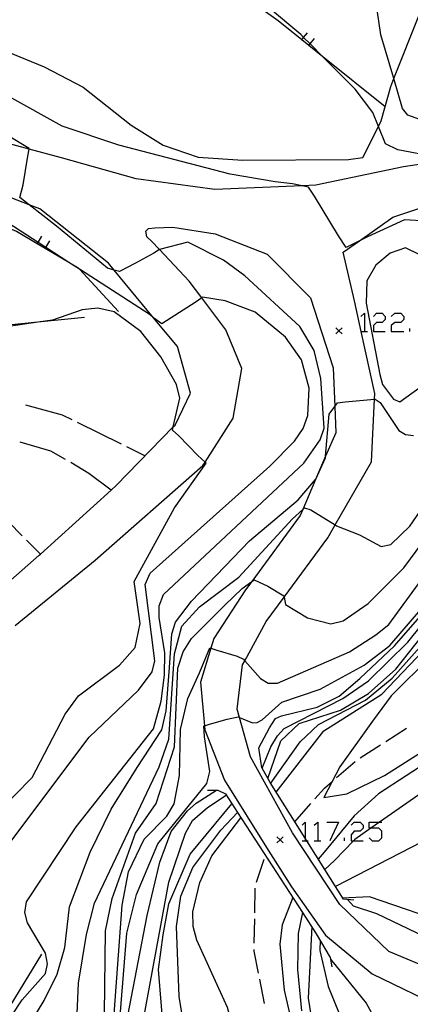
# Model space of a CAD drawing. Units: inches. Extents: x 667293 to 671017, y 4163591 to 4165977.
# Drawn here: x 668838 to 668870, y 4164206 to 4164287 of the extents above; entities that cross this region are included whole.
import ezdxf

# ---------------------------------------------------------------- set-up
doc = ezdxf.new("R2010")
doc.units = ezdxf.units.IN
doc.header["$MEASUREMENT"] = 0
doc.layers.add('Cartografia', color=7, linetype='Continuous')

msp = doc.modelspace()

# ---------------------------------------------------------------- linework, layer by layer
at = {"layer": 'Cartografia', "color": 7, "linetype": 'Continuous'}
for points in [[(668868.178, 4164279.912), (668863.089, 4164284.017), (668861.951, 4164284.936), (668861.363, 4164285.409), (668859.438, 4164286.962), (668855.561, 4164289.737), (668854.954, 4164290.171), (668849.05, 4164294.396), (668848.443, 4164294.83), (668843.158, 4164298.612), (668842.65, 4164299.042), (668842.583, 4164299.099), (668842.009, 4164299.585), (668839.036, 4164302.1), (668838.938, 4164302.183)], [(668831.698, 4164286.703), (668831.7, 4164286.702), (668840.298, 4164283.193), (668843.488, 4164281.513), (668847.418, 4164278.423), (668850.038, 4164276.782), (668852.898, 4164275.782), (668856.538, 4164275.552), (668865.198, 4164275.602), (668866.348, 4164275.772), (668867.638, 4164278.311), (668867.868, 4164278.762), (668868.638, 4164281.582), (668868.892, 4164282.221), (668875.088, 4164297.802)], [(668871.928, 4164278.562), (668870.038, 4164279.222), (668869.608, 4164279.782), (668868.892, 4164282.221), (668867.838, 4164285.812), (668867.088, 4164290.852)], [(668871.388, 4164275.982), (668869.218, 4164276.392), (668868.218, 4164276.872), (668867.638, 4164278.311), (668867.178, 4164279.452), (668865.728, 4164281.372), (668863.089, 4164284.017), (668862.05, 4164285.059), (668861.514, 4164285.595), (668861.288, 4164285.822), (668856.158, 4164290.142)], [(668924.028, 4164286.202), (668915.327, 4164284.07), (668914.518, 4164283.872), (668904.938, 4164280.332), (668903.431, 4164280.003), (668895.334, 4164278.232), (668893.598, 4164277.852), (668887.618, 4164277.556), (668882.488, 4164277.302), (668879.791, 4164276.812), (668872.231, 4164275.438), (668870.768, 4164275.172), (668869.698, 4164274.992), (668862.508, 4164273.492), (668861.399, 4164273.447), (668854.248, 4164273.152), (668847.818, 4164274.022), (668841.728, 4164275.743), (668839.071, 4164276.454), (668833.808, 4164277.863)], [(668861.358, 4164285.402), (668861.363, 4164285.409), (668861.514, 4164285.595), (668861.828, 4164285.982)], [(668861.948, 4164284.932), (668861.951, 4164284.936), (668862.05, 4164285.059), (668862.418, 4164285.512)], [(668871.588, 4164270.542), (668869.768, 4164270.662), (668866.748, 4164269.282), (668866.082, 4164268.948), (668864.998, 4164268.402), (668864.378, 4164269.362), (668862.418, 4164272.592), (668861.908, 4164273.332), (668861.399, 4164273.447), (668860.618, 4164273.622), (668859.198, 4164273.762), (668855.518, 4164274.392), (668846.398, 4164276.783), (668841.778, 4164278.343), (668833.268, 4164283.043)], [(668836.667, 4164204.063), (668838.497, 4164206.793), (668840.417, 4164208.953), (668840.567, 4164209.743), (668840.397, 4164210.613), (668838.947, 4164213.113), (668838.707, 4164213.963), (668838.857, 4164214.823), (668842.927, 4164220.973), (668849.248, 4164228.983), (668849.868, 4164231.263), (668850.128, 4164233.393), (668850.158, 4164235.203), (668849.698, 4164238.103), (668849.698, 4164239.063), (668850.058, 4164239.983), (668861.528, 4164250.742), (668862.878, 4164252.642), (668863.188, 4164253.592), (668862.918, 4164257.672), (668862.378, 4164259.972), (668861.208, 4164261.932), (668856.718, 4164266.072), (668854.958, 4164267.352), (668852.038, 4164268.832), (668849.719, 4164268.243), (668849.718, 4164268.243), (668849.258, 4164267.932), (668847.758, 4164267.123), (668846.448, 4164266.433), (668846.021, 4164266.551), (668845.478, 4164266.703), (668841.318, 4164270.133), (668839.066, 4164271.891), (668838.308, 4164272.483), (668838.578, 4164273.523), (668838.968, 4164275.873), (668839.071, 4164276.454), (668839.078, 4164276.493), (668837.218, 4164277.613)], [(668859.278, 4164223.812), (668863.178, 4164228.812), (668867.928, 4164231.832), (668875.863, 4164240.189), (668876.398, 4164240.752), (668876.88, 4164241.259), (668877.338, 4164241.742), (668882.158, 4164246.812), (668884.988, 4164249.952), (668889.868, 4164255.812), (668894.868, 4164259.492), (668908.498, 4164268.332), (668919.848, 4164274.822)], [(668846.388, 4164263.153), (668843.19, 4164266.612), (668843.088, 4164266.723), (668842.31, 4164267.181), (668840.382, 4164268.319), (668839.733, 4164268.702), (668838.038, 4164269.703), (668833.648, 4164271.593), (668833.179, 4164271.756), (668832.471, 4164272.002), (668829.818, 4164272.924), (668828.528, 4164273.373), (668826.78, 4164273.363), (668825.448, 4164273.356), (668824.698, 4164273.352), (668822.958, 4164273.343), (668819.978, 4164272.003), (668817.917, 4164271.114), (668817.498, 4164270.933), (668817.205, 4164270.866), (668814.418, 4164270.233)], [(668835.926, 4164239.736), (668839.898, 4164243.203), (668839.997, 4164243.293), (668845.768, 4164248.523), (668846.198, 4164248.913), (668850.859, 4164253.71), (668851.008, 4164253.862), (668852.258, 4164256.462), (668851.198, 4164260.302), (668849.252, 4164262.651), (668846.021, 4164266.551), (668845.548, 4164267.123), (668839.938, 4164271.553), (668839.066, 4164271.891), (668834.368, 4164273.713)], [(668920.148, 4164273.142), (668916.968, 4164271.502), (668910.968, 4164267.742), (668906.668, 4164264.582), (668899.808, 4164259.482), (668893.348, 4164253.822), (668886.898, 4164248.342), (668875.499, 4164238.12), (668875.091, 4164237.754), (668874.166, 4164236.924), (668871.968, 4164234.952), (668868.688, 4164231.682), (668867.158, 4164229.602), (668864.488, 4164225.872), (668863.168, 4164223.352), (668865.058, 4164223.662), (668868.138, 4164225.172), (668871.279, 4164227.163), (668873.188, 4164228.372), (668881.708, 4164232.762), (668888.928, 4164237.062)], [(668874.945, 4164208.068), (668868.497, 4164210.762), (668864.467, 4164214.602), (668860.608, 4164220.472), (668857.168, 4164226.702), (668856.273, 4164229.925), (668856.088, 4164230.593), (668856.528, 4164234.222), (668856.713, 4164234.564), (668858.448, 4164237.762), (668859.914, 4164239.762), (668863.488, 4164244.632), (668864.092, 4164245.681), (668867.068, 4164250.842), (668867.316, 4164255.987), (668867.338, 4164256.442), (668866.234, 4164261.512), (668865.688, 4164264.022), (668864.758, 4164268.012), (668866.082, 4164268.948), (668868.808, 4164270.872), (668873.596, 4164272.451)], [(668833.947, 4164214.953), (668843.988, 4164228.293), (668848.008, 4164232.143), (668849.138, 4164233.653), (668849.348, 4164234.543), (668848.568, 4164240.793), (668848.958, 4164241.723), (668858.768, 4164250.502), (668860.778, 4164252.532), (668861.488, 4164253.572), (668861.868, 4164254.652), (668861.968, 4164256.892), (668861.348, 4164259.192), (668860.048, 4164261.042), (668857.568, 4164263.092), (668855.108, 4164264.032), (668853.248, 4164264.322), (668853.186, 4164264.279), (668852.648, 4164263.892), (668850.678, 4164262.633), (668849.918, 4164262.133), (668849.252, 4164262.651), (668848.968, 4164262.872), (668843.19, 4164266.612), (668842.31, 4164267.181), (668840.429, 4164268.399), (668839.797, 4164268.808), (668837.318, 4164270.413)], [(668837.93, 4164237.46), (668844.458, 4164242.793), (668853.288, 4164250.542), (668853.463, 4164250.818), (668855.758, 4164254.422), (668856.458, 4164258.482), (668855.148, 4164261.652), (668853.186, 4164264.279), (668852.168, 4164265.642), (668849.719, 4164268.243), (668849.088, 4164268.912), (668848.698, 4164269.273), (668848.618, 4164269.743), (668848.828, 4164269.963), (668849.338, 4164270.002), (668850.818, 4164270.072), (668854.288, 4164269.502), (668858.538, 4164267.852), (668862.088, 4164264.282), (668863.928, 4164258.552), (668864.059, 4164255.376), (668864.148, 4164253.232), (668863.318, 4164251.303), (668862.5, 4164249.4), (668861.444, 4164246.946), (668861.228, 4164246.442), (668857.281, 4164241.05), (668856.778, 4164240.362), (668854.168, 4164236.383), (668853.931, 4164235.598), (668853.088, 4164232.803), (668853.408, 4164229.236), (668853.438, 4164228.913), (668855.058, 4164224.792), (668858.608, 4164219.052), (668860.517, 4164216.052), (668863.317, 4164212.092), (668867.117, 4164208.932), (668873.087, 4164206.022)], [(668839.728, 4164268.693), (668839.733, 4164268.702), (668839.797, 4164268.808), (668840.108, 4164269.333)], [(668840.378, 4164268.313), (668840.382, 4164268.319), (668840.429, 4164268.399), (668840.758, 4164268.953)], [(668875.296, 4164263.567), (668871.028, 4164267.802), (668869.848, 4164268.382), (668868.608, 4164267.942), (668867.418, 4164266.962), (668866.678, 4164265.672), (668866.628, 4164263.842), (668867.738, 4164257.992), (668867.958, 4164257.182), (668868.878, 4164255.992), (668869.378, 4164255.752), (668871.038, 4164256.962), (668874.688, 4164258.342), (668876.028, 4164259.222), (668876.688, 4164260.642), (668876.778, 4164261.692), (668876.198, 4164262.672), (668875.812, 4164263.055), (668875.296, 4164263.567)], [(668836.398, 4164222.063), (668839.318, 4164225.003), (668842.028, 4164230.183), (668843.108, 4164231.683), (668846.468, 4164234.193), (668847.728, 4164235.653), (668848.158, 4164237.603), (668847.648, 4164241.043), (668850.948, 4164247.073), (668853.558, 4164250.732), (668853.463, 4164250.818), (668852.878, 4164251.353), (668851.318, 4164252.972), (668850.798, 4164253.443), (668850.859, 4164253.71), (668851.398, 4164256.052), (668851.128, 4164257.192), (668849.848, 4164259.453), (668848.208, 4164261.523), (668846.028, 4164263.133), (668844.688, 4164263.423), (668843.398, 4164263.303), (668840.968, 4164262.453), (668839.783, 4164262.275), (668835.758, 4164261.673)], [(668843.608, 4164262.663), (668839.783, 4164262.275), (668837.388, 4164262.033), (668835.647, 4164261.808), (668835.162, 4164261.745), (668834.897, 4164261.711), (668834.138, 4164261.613), (668831.808, 4164261.813)], [(668866.194, 4164262.735), (668866.488, 4164263.029), (668866.488, 4164261.512)], [(668867.222, 4164262.735), (668867.466, 4164263.029), (668867.956, 4164263.029), (668868.2, 4164262.735), (668868.2, 4164262.491), (668867.956, 4164262.246), (668867.466, 4164262.246), (668867.222, 4164262.001), (668867.222, 4164261.512), (668868.2, 4164261.512)], [(668868.69, 4164262.735), (668868.983, 4164263.029), (668869.473, 4164263.029), (668869.717, 4164262.735), (668869.717, 4164262.491), (668869.473, 4164262.246), (668868.983, 4164262.246), (668868.69, 4164262.001), (668868.69, 4164261.512), (668869.717, 4164261.512)], [(668864.658, 4164261.832), (668864.408, 4164261.582), (668864.158, 4164261.332)], [(668864.158, 4164261.832), (668864.408, 4164261.582), (668864.658, 4164261.332)], [(668870.207, 4164261.512), (668870.207, 4164261.757)], [(668866.194, 4164261.512), (668866.234, 4164261.512), (668866.488, 4164261.512), (668866.732, 4164261.512)], [(668836.797, 4164200.973), (668840.307, 4164206.733), (668841.357, 4164208.893), (668841.977, 4164211.093), (668842.377, 4164214.413), (668844.067, 4164218.893), (668845.778, 4164222.413), (668847.908, 4164225.823), (668849.928, 4164228.903), (668850.288, 4164230.453), (668850.548, 4164234.003), (668850.748, 4164236.763), (668851.048, 4164237.713), (668852.338, 4164239.433), (668857.098, 4164244.382), (668861.068, 4164247.742), (668862.5, 4164249.4), (668862.528, 4164249.432), (668863.308, 4164251.182), (668863.318, 4164251.303), (668863.608, 4164254.752), (668864.059, 4164255.376), (668864.288, 4164255.692), (668864.928, 4164255.772), (668867.316, 4164255.987), (668867.378, 4164255.992), (668867.788, 4164255.702), (668869.318, 4164253.402), (668869.858, 4164253.082), (668870.518, 4164253.002)], [(668838.758, 4164255.513), (668841.778, 4164254.703), (668842.558, 4164254.313)], [(668843.008, 4164254.083), (668846.588, 4164252.313)], [(668919.674, 4164253.922), (668918.644, 4164253.857), (668918.116, 4164253.823), (668917.996, 4164253.816), (668917.938, 4164253.812), (668917.301, 4164253.684), (668916.394, 4164253.502), (668915.689, 4164253.361), (668914.898, 4164253.202), (668912.148, 4164251.942), (668906.898, 4164248.542), (668898.458, 4164243.972), (668895.518, 4164241.902), (668888.668, 4164235.952), (668885.678, 4164234.092), (668876.348, 4164229.342), (668872.252, 4164226.677), (668872.165, 4164226.619), (668867.638, 4164223.672), (668865.658, 4164221.862), (668863.208, 4164218.892), (668862.718, 4164218.312)], [(668842.048, 4164251.043), (668840.848, 4164251.713), (668838.328, 4164252.453)], [(668847.038, 4164252.093), (668848.558, 4164251.343)], [(668845.768, 4164248.523), (668845.768, 4164248.523), (668843.948, 4164249.893), (668842.468, 4164250.783)], [(668919.428, 4164249.042), (668916.778, 4164249.902), (668914.198, 4164249.992), (668912.818, 4164249.612), (668905.673, 4164245.847), (668905.545, 4164245.78), (668904.413, 4164245.183), (668903.135, 4164244.51), (668902.971, 4164244.423), (668899.838, 4164242.772), (668896.998, 4164241.232), (668894.338, 4164238.812), (668892.166, 4164235.677), (668891.868, 4164235.246), (668891.808, 4164235.159), (668889.088, 4164231.232), (668884.268, 4164226.162), (668880.528, 4164223.482), (668877.968, 4164222.392), (668875.158, 4164221.632), (668873.798, 4164221.082), (668864.117, 4164216.072)], [(668925.908, 4164248.532), (668916.128, 4164247.422), (668913.348, 4164248.822), (668912.228, 4164248.842), (668910.998, 4164248.532), (668902.842, 4164243.513), (668902.653, 4164243.396), (668902.468, 4164243.282), (668901.652, 4164242.891), (668901.639, 4164242.885), (668900.132, 4164242.162), (668899.611, 4164241.912), (668897.818, 4164241.052), (668896.498, 4164240.032), (668894.763, 4164238.043), (668894.528, 4164237.772), (668893.94, 4164236.751), (668888.148, 4164226.692), (668882.578, 4164219.352), (668874.907, 4164213.192), (668873.907, 4164212.822), (668866.907, 4164215.222), (668864.707, 4164215.132)], [(668835.728, 4164247.673), (668838.188, 4164245.093), (668838.488, 4164244.783)], [(668842.677, 4164198.203), (668843.107, 4164208.173), (668843.747, 4164212.153), (668844.407, 4164214.713), (668849.708, 4164225.863), (668850.488, 4164228.133), (668850.958, 4164235.133), (668851.548, 4164237.383), (668852.998, 4164238.983), (668856.208, 4164241.402), (668860.598, 4164246.192), (668861.444, 4164246.946), (668861.598, 4164247.082), (668862.108, 4164246.922), (668864.092, 4164245.681), (668864.218, 4164245.602), (668866.098, 4164244.872), (668867.858, 4164243.912), (668868.638, 4164244.082), (668870.218, 4164245.572), (668871.528, 4164247.512)], [(668845.237, 4164205.653), (668845.317, 4164212.453), (668845.867, 4164215.083), (668847.778, 4164220.453), (668849.448, 4164222.863), (668850.968, 4164227.513), (668851.238, 4164233.963), (668851.658, 4164235.283), (668852.348, 4164236.372), (668855.068, 4164239.112), (668856.498, 4164240.482), (668857.281, 4164241.05), (668857.478, 4164241.192), (668858.578, 4164240.672), (668859.888, 4164239.882), (668859.914, 4164239.762), (668860.048, 4164239.162), (668861.838, 4164238.072), (668863.748, 4164237.572), (668864.758, 4164237.842), (668866.808, 4164239.242), (668869.718, 4164242.182), (668872.288, 4164245.632)], [(668838.848, 4164244.423), (668839.997, 4164243.293), (668839.998, 4164243.293)], [(668858.128, 4164225.762), (668858.129, 4164225.765), (668858.848, 4164227.522), (668859.378, 4164228.402), (668859.918, 4164229.022), (668864.718, 4164231.472), (668866.828, 4164232.912), (668870.048, 4164236.092), (668875.728, 4164243.172)], [(668845.897, 4164203.773), (668846.687, 4164214.543), (668847.207, 4164217.283), (668848.478, 4164219.943), (668850.338, 4164221.843), (668850.928, 4164222.853), (668851.358, 4164225.153), (668851.438, 4164228.923), (668852.038, 4164231.483), (668852.998, 4164233.563), (668853.858, 4164235.623), (668853.931, 4164235.598), (668854.428, 4164235.433), (668856.078, 4164234.942), (668856.608, 4164234.682), (668856.713, 4164234.564), (668857.998, 4164233.112), (668858.618, 4164232.732), (668859.378, 4164232.722), (668865.268, 4164235.282), (668867.438, 4164236.682), (668868.478, 4164237.542), (668871.858, 4164242.162)], [(668858.828, 4164224.532), (668861.228, 4164227.912), (668862.738, 4164229.352), (668866.568, 4164231.322), (668868.758, 4164233.132), (668876.288, 4164241.582)], [(668857.858, 4164227.432), (668858.728, 4164229.062), (668859.228, 4164229.822), (668859.718, 4164230.042), (668862.638, 4164230.752), (668864.428, 4164231.662), (668866.118, 4164233.102), (668868.948, 4164235.782), (668872.178, 4164239.472)], [(668858.598, 4164224.932), (668859.668, 4164228.002), (668861.158, 4164229.432), (668864.528, 4164230.522), (668866.828, 4164231.892), (668869.058, 4164233.862), (668873.718, 4164239.772)], [(668846.457, 4164204.813), (668847.047, 4164212.263), (668847.857, 4164215.413), (668849.588, 4164219.583), (668853.608, 4164224.503), (668853.838, 4164225.493), (668853.408, 4164228.343), (668853.368, 4164229.222), (668853.408, 4164229.236), (668853.818, 4164229.372), (668855.258, 4164229.782), (668856.158, 4164229.972), (668856.273, 4164229.925), (668857.348, 4164229.482), (668857.708, 4164229.502), (668858.118, 4164229.712), (668859.728, 4164231.162), (668862.878, 4164232.242), (668866.478, 4164234.192), (668868.558, 4164235.812), (668871.258, 4164238.962)], [(668868.238, 4164227.952), (668869.928, 4164229.032)], [(668865.627, 4164214.952), (668864.767, 4164215.032), (668863.247, 4164217.462), (668861.774, 4164219.818), (668861.643, 4164220.028), (668858.788, 4164224.592), (668858.129, 4164225.765), (668858.108, 4164225.802), (668857.858, 4164227.432)], [(668866.138, 4164226.612), (668867.818, 4164227.682)], [(668864.218, 4164225.002), (668865.728, 4164226.322)], [(668862.448, 4164223.252), (668863.218, 4164224.132), (668863.848, 4164224.672)], [(668873.088, 4164225.072), (668867.714, 4164221.335), (668867.011, 4164220.846), (668865.698, 4164219.932), (668865.588, 4164219.818), (668864.048, 4164218.212), (668863.247, 4164217.462)], [(668846.997, 4164204.773), (668848.717, 4164213.703), (668849.747, 4164218.083), (668850.698, 4164220.573), (668852.008, 4164222.283), (668852.718, 4164222.893), (668854.388, 4164223.973)], [(668853.668, 4164223.973), (668854.388, 4164223.973), (668854.498, 4164223.973), (668855.118, 4164223.662), (668856.106, 4164222.141), (668861.436, 4164213.938), (668862.557, 4164212.212), (668863.687, 4164210.272), (668863.827, 4164209.502)], [(668848.487, 4164205.483), (668850.487, 4164216.443), (668851.848, 4164220.443), (668852.438, 4164221.473), (668853.658, 4164222.543), (668855.178, 4164223.562)], [(668850.137, 4164203.273), (668849.637, 4164209.273), (668850.037, 4164212.123), (668850.487, 4164214.663), (668852.237, 4164218.723), (668855.648, 4164222.842)], [(668860.808, 4164221.372), (668862.118, 4164222.872)], [(668853.927, 4164191.443), (668851.337, 4164207.073), (668851.127, 4164212.813), (668851.467, 4164215.283), (668852.447, 4164217.623), (668854.748, 4164220.702), (668856.106, 4164222.141), (668856.108, 4164222.142)], [(668860.627, 4164215.182), (668859.767, 4164212.942), (668859.567, 4164211.352), (668859.927, 4164207.602), (668861.007, 4164202.852), (668860.677, 4164196.262), (668860.517, 4164195.542), (668860.409, 4164195.41), (668859.287, 4164194.042), (668858.347, 4164193.492), (668857.977, 4164193.753), (668857.447, 4164195.292), (668856.657, 4164201.233), (668855.297, 4164206.163), (668852.787, 4164211.693), (668852.487, 4164212.813), (668852.447, 4164213.993), (668853.017, 4164216.393), (668853.998, 4164218.583), (668856.388, 4164221.703)], [(668861.398, 4164221.09), (668861.643, 4164221.335), (668861.643, 4164220.028), (668861.643, 4164219.818)], [(668862.377, 4164221.09), (668862.67, 4164221.335), (668862.67, 4164219.818)], [(668863.404, 4164221.335), (668864.383, 4164221.335), (668863.649, 4164219.818)], [(668865.411, 4164221.09), (668865.655, 4164221.335), (668866.145, 4164221.335), (668866.39, 4164221.09), (668866.39, 4164220.846), (668866.145, 4164220.601), (668865.655, 4164220.601), (668865.411, 4164220.307), (668865.411, 4164219.818), (668865.588, 4164219.818), (668866.39, 4164219.818)], [(668866.879, 4164220.063), (668867.124, 4164219.818), (668867.662, 4164219.818), (668867.907, 4164220.063), (668867.907, 4164220.601), (668867.662, 4164220.846), (668867.011, 4164220.846), (668866.879, 4164220.846), (668866.879, 4164221.335), (668867.714, 4164221.335), (668867.907, 4164221.335)], [(668859.837, 4164220.152), (668859.588, 4164219.902), (668859.338, 4164219.652)], [(668859.338, 4164220.152), (668859.588, 4164219.902), (668859.837, 4164219.652)], [(668864.872, 4164219.818), (668864.872, 4164220.063)], [(668861.398, 4164219.818), (668861.643, 4164219.818), (668861.774, 4164219.818), (668861.887, 4164219.818)], [(668862.377, 4164219.818), (668862.67, 4164219.818), (668862.915, 4164219.818)], [(668857.658, 4164216.422), (668858.287, 4164218.322)], [(668857.527, 4164213.932), (668857.557, 4164215.932)], [(668873.997, 4164210.722), (668867.507, 4164213.852), (668865.597, 4164214.472), (668865.137, 4164214.992)], [(668857.487, 4164211.433), (668857.517, 4164213.432)], [(668861.437, 4164213.942), (668861.436, 4164213.938), (668861.067, 4164212.222), (668861.017, 4164209.272), (668861.347, 4164205.912)], [(668862.177, 4164212.792), (668861.877, 4164206.942), (668862.617, 4164202.322)], [(668862.867, 4164211.672), (668862.857, 4164210.832), (668863.517, 4164207.882), (668865.397, 4164203.292)], [(668840.067, 4164210.543), (668835.635, 4164203.282), (668835.617, 4164203.253), (668835.59, 4164203.259), (668834.971, 4164203.392), (668828.319, 4164204.822), (668827.581, 4164204.98), (668827.193, 4164205.064), (668825.48, 4164205.432), (668820.499, 4164206.503), (668819.761, 4164206.661), (668819.057, 4164206.813), (668818.587, 4164207.103)], [(668857.837, 4164208.972), (668857.487, 4164210.782), (668857.487, 4164210.932)], [(668863.717, 4164210.142), (668866.637, 4164206.532), (668867.967, 4164204.122)], [(668858.317, 4164206.512), (668857.927, 4164208.482)]]:
    msp.add_lwpolyline(points, dxfattribs=at)

doc.saveas('drawing.dxf')
